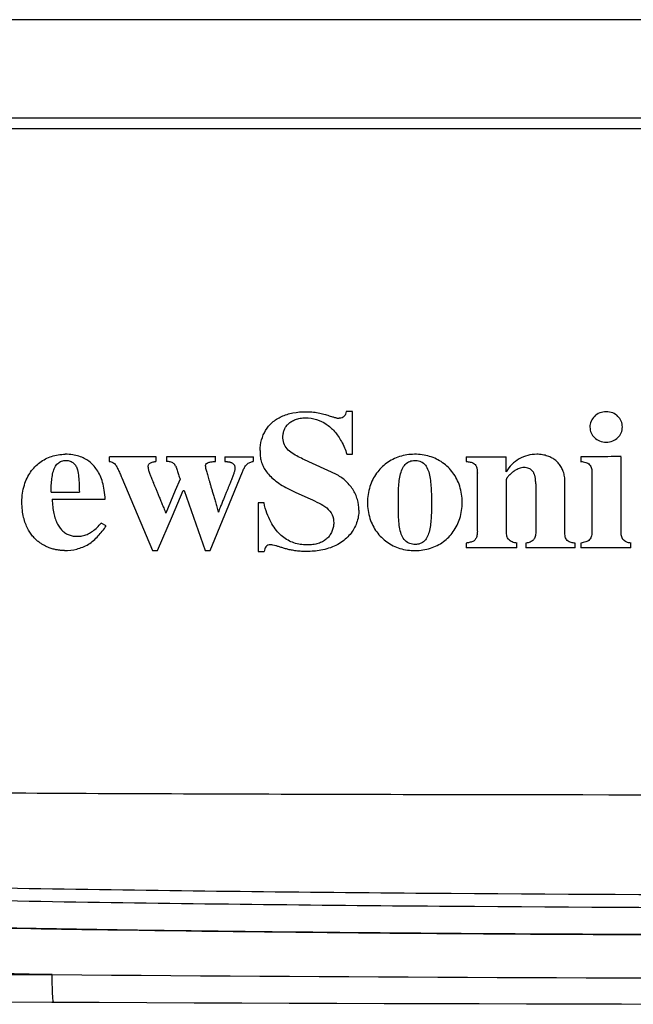
# Model space of a CAD drawing. Units: millimetres. Extents: x 0 to 594, y 0 to 420.
# Drawn here: x 171 to 191, y 66 to 99 of the extents above; entities that cross this region are included whole.
import ezdxf

# ---------------------------------------------------------------- set-up
doc = ezdxf.new("R2010")
doc.units = ezdxf.units.MM
doc.header["$LTSCALE"] = 32.67
doc.layers.get('0').update_dxf_attribs({"linetype": 'CONTINUOUS'})

msp = doc.modelspace()

# ---------------------------------------------------------------- linework, layer by layer
at = {"color": 7, "linetype": 'Continuous'}
for p, q in [((236.2758, 99.295), (159.1289, 99.295)), ((159.1217, 96.0214), (208.8412, 96.0244)), ((181.668, 86.2414), (181.4608, 86.2414)), ((181.668, 84.8181), (181.668, 86.2414)), ((173.5663, 84.7355), (173.5663, 84.58)), ((175.1275, 84.735), (173.5696, 84.7355)), ((175.1239, 84.5799), (175.1239, 84.735)), ((175.4679, 84.7355), (175.4679, 84.5799)), ((177.111, 84.735), (175.4716, 84.7355)), ((177.1071, 84.5799), (177.1071, 84.735)), ((177.4164, 84.7354), (177.4164, 84.5799)), ((177.4164, 84.7354), (178.3646, 84.7352)), ((178.3646, 84.5799), (178.3646, 84.7352)), ((181.1166, 84.1498), (180.0673, 84.6356)), ((181.4737, 84.8181), (181.668, 84.8181)), ((185.4529, 84.7355), (185.4529, 84.5799)), ((185.4529, 84.7355), (186.7879, 84.7351)), ((186.7879, 84.237), (186.7879, 84.7351)), ((189.2687, 84.7355), (189.2687, 84.5799)), ((190.613, 82.2337), (190.613, 84.7351)), ((173.9842, 84.0324), (175.0045, 81.6092)), ((175.9237, 83.9877), (175.764, 83.6113)), ((177.4686, 82.929), (178.005, 84.2324)), ((178.005, 84.2324), (178.0163, 84.26)), ((185.8236, 84.1922), (185.8236, 82.2535)), ((186.7953, 82.2337), (186.7953, 83.9912)), ((189.641, 84.1922), (189.641, 82.2535)), ((187.7676, 83.8278), (187.7676, 82.2337)), ((188.74, 82.234), (188.74, 83.8883)), ((171.6304, 83.5567), (172.5703, 83.5565)), ((171.6662, 83.3172), (173.431, 83.317)), ((175.764, 83.6113), (175.4457, 82.8613)), ((175.6675, 82.7661), (176.0277, 83.6057)), ((176.0278, 83.606), (176.0626, 83.606)), ((176.0625, 83.6063), (176.7634, 81.6093)), ((179.7799, 83.542), (180.2565, 83.3291)), ((178.5224, 83.1983), (178.5224, 81.5794)), ((178.7212, 83.1983), (178.5224, 83.1983)), ((175.1721, 81.6113), (175.6675, 82.7661)), ((176.9262, 81.6112), (177.4137, 82.7958)), ((177.4137, 82.7958), (177.4686, 82.929)), ((173.4667, 82.435), (173.2981, 82.528)), ((185.4529, 81.859), (185.4529, 81.7027)), ((187.1413, 81.7026), (185.4529, 81.7027)), ((187.1413, 81.7026), (187.1413, 81.8591)), ((187.4365, 81.859), (187.4365, 81.7027)), ((189.083, 81.7026), (187.4365, 81.7027)), ((189.083, 81.7026), (189.083, 81.8591)), ((189.2687, 81.859), (189.2687, 81.7027)), ((190.94, 81.7026), (189.2687, 81.7027)), ((190.94, 81.7026), (190.94, 81.8591)), ((175.004, 81.6103), (175.1717, 81.6103)), ((176.763, 81.6103), (176.9258, 81.6103)), ((178.5224, 81.5794), (178.7212, 81.5794))]:
    msp.add_line(p, q, dxfattribs=at)
for centre, radius, start, end in [((203.2544, 2885.899), 2817.1073, 269.7240165, 270.1525801), ((203.275, 6728.9702), 6661.5614, 269.58925315, 269.72814498), ((203.2754, 3974.8272), 3907.471, 269.5365253, 270.4634739), ((203.2754, 6726.4945), 6660, 269.56474918, 270.43525038)]:
    msp.add_arc(centre, radius, start, end, dxfattribs=at)
for points, knots in [([(159.1153, 95.6675), (161.1853, 95.6673), (165.3262, 95.662), (173.6107, 95.6706), (183.9705, 95.671), (194.3324, 95.6632), (202.6234, 95.6633), (206.7693, 95.6581), (208.8422, 95.6643)], [0, 0, 0, 0, 0.1248818, 0.2498171, 0.4998038, 0.7498855, 0.8749424, 1, 1, 1, 1]), ([(178.5892, 84.9422), (178.5892, 85.0629), (178.6231, 85.2972), (178.7605, 85.6218), (178.988, 85.8943), (179.3044, 86.0969), (179.6967, 86.2153), (179.982, 86.2355), (180.1325, 86.2355)], [0, 0, 0, 0, 0.1600532, 0.3093516, 0.4621661, 0.6233012, 0.8004486, 1, 1, 1, 1]), ([(179.3511, 85.4074), (179.3511, 85.4497), (179.3592, 85.5318), (179.3945, 85.6479), (179.4536, 85.7507), (179.5355, 85.8406), (179.6408, 85.918), (179.7718, 85.9797), (179.9282, 86.021), (180.0415, 86.0307), (180.1011, 86.0307)], [0, 0, 0, 0, 0.1164392, 0.2252303, 0.3314515, 0.4399655, 0.5573814, 0.6888175, 0.8360854, 1, 1, 1, 1]), ([(180.1011, 86.0307), (180.2249, 86.0307), (180.4672, 85.995), (180.8008, 85.8367), (181.0839, 85.5819), (181.3205, 85.238), (181.4333, 84.9663), (181.4741, 84.8166)], [0, 0, 0, 0, 0.1889339, 0.3671221, 0.5560189, 0.7632458, 1, 1, 1, 1]), ([(180.1325, 86.236), (180.2107, 86.236), (180.3593, 86.2268), (180.5696, 86.1921), (180.7294, 86.1527), (180.8464, 86.1175), (180.9274, 86.0911), (180.9926, 86.0697), (181.0434, 86.0538), (181.0806, 86.0425), (181.1177, 86.0325), (181.1665, 86.0218), (181.2034, 86.0177), (181.2282, 86.0178)], [0, 0, 0, 0, 0.2088932, 0.397458, 0.5689547, 0.6483992, 0.72416, 0.7966758, 0.8318544, 0.8665395, 0.900737, 0.9343557, 1, 1, 1, 1]), ([(181.4603, 86.2396), (181.452, 86.2117), (181.4379, 86.1572), (181.3983, 86.0785), (181.3211, 86.0291), (181.26, 86.0172), (181.2282, 86.0172)], [0, 0, 0, 0, 0.2486303, 0.481801, 0.7289034, 1, 1, 1, 1]), ([(190.119, 86.236), (190.0449, 86.2361), (189.8992, 86.2097), (189.7175, 86.0928), (189.5994, 85.9218), (189.5604, 85.7223), (189.6, 85.5261), (189.7146, 85.3604), (189.8925, 85.2481), (190.0354, 85.2224), (190.1101, 85.2216)], [0, 0, 0, 0, 0.1354448, 0.2629394, 0.3852778, 0.5051201, 0.6246975, 0.7417188, 0.8633485, 1, 1, 1, 1]), ([(190.1101, 85.2216), (190.1856, 85.2208), (190.3318, 85.2452), (190.5137, 85.3603), (190.6294, 85.5297), (190.6669, 85.7272), (190.6273, 85.9241), (190.5112, 86.0928), (190.3341, 86.209), (190.1912, 86.2358), (190.119, 86.236)], [0, 0, 0, 0, 0.1380343, 0.2634737, 0.3838118, 0.5027209, 0.6218457, 0.7417403, 0.8678277, 1, 1, 1, 1]), ([(180.0673, 84.6356), (179.9983, 84.668), (179.8603, 84.7351), (179.6608, 84.846), (179.4782, 84.9831), (179.3602, 85.1823), (179.3511, 85.3334), (179.3511, 85.4074)], [0, 0, 0, 0, 0.2027782, 0.4074783, 0.6068396, 0.8032883, 1, 1, 1, 1]), ([(170.6582, 83.2263), (170.6582, 83.3268), (170.671, 83.5182), (170.7306, 83.787), (170.8225, 84.0227), (170.9421, 84.228), (171.0868, 84.4037), (171.2538, 84.5502), (171.4405, 84.6669), (171.6459, 84.7526), (171.8682, 84.8053), (172.0228, 84.8173), (172.1016, 84.8173)], [0, 0, 0, 0, 0.1254091, 0.238439, 0.3423777, 0.439842, 0.53376, 0.6252262, 0.7159324, 0.8073822, 0.9016906, 1, 1, 1, 1]), ([(173.431, 83.317), (173.4252, 83.4183), (173.4068, 83.609), (173.3508, 83.8755), (173.2685, 84.1053), (173.1616, 84.299), (173.036, 84.4582), (172.8953, 84.5869), (172.7358, 84.6863), (172.5528, 84.7587), (172.3391, 84.8064), (172.1846, 84.8173), (172.1016, 84.8173)], [0, 0, 0, 0, 0.1348141, 0.2541329, 0.3609517, 0.4580236, 0.5467773, 0.6293261, 0.7101586, 0.795057, 0.8897094, 1, 1, 1, 1]), ([(178.5892, 84.9422), (178.5892, 84.88), (178.5912, 84.76), (178.6221, 84.585), (178.6839, 84.4208), (178.7765, 84.2615), (178.9052, 84.1062), (179.0715, 83.9551), (179.2745, 83.8076), (179.5136, 83.6674), (179.688, 83.5833), (179.7799, 83.542)], [0, 0, 0, 0, 0.0950959, 0.1830544, 0.2700582, 0.3618811, 0.4633364, 0.5769879, 0.7043752, 0.8460721, 1, 1, 1, 1]), ([(185.3219, 83.2141), (185.3216, 83.3977), (185.2695, 83.7501), (185.036, 84.2128), (184.6824, 84.5598), (184.2331, 84.775), (183.7324, 84.8408), (183.2316, 84.7675), (182.7886, 84.544), (182.4455, 84.1929), (182.2178, 83.7375), (182.165, 83.3902), (182.165, 83.2102)], [0, 0, 0, 0, 0.109912, 0.2091747, 0.3051979, 0.4011297, 0.5022098, 0.6032521, 0.6997563, 0.7937971, 0.8922466, 1, 1, 1, 1]), ([(187.8017, 84.8173), (187.7009, 84.8173), (187.4977, 84.7901), (187.2114, 84.6766), (186.9645, 84.4895), (186.8392, 84.325), (186.7879, 84.237)], [0, 0, 0, 0, 0.2477699, 0.4980335, 0.7495629, 1, 1, 1, 1]), ([(188.7402, 83.8883), (188.7402, 83.9506), (188.7319, 84.0695), (188.694, 84.2367), (188.6307, 84.3823), (188.5446, 84.5065), (188.4386, 84.612), (188.3105, 84.6982), (188.1602, 84.7638), (187.9883, 84.807), (187.8656, 84.8173), (187.8017, 84.8173)], [0, 0, 0, 0, 0.1256267, 0.239217, 0.344203, 0.443605, 0.5421931, 0.64395, 0.7531198, 0.8712185, 1, 1, 1, 1]), ([(190.613, 84.741), (190.4636, 84.7411), (190.1648, 84.7365), (189.718, 84.7342), (189.4206, 84.7294), (189.2726, 84.7294)], [0, 0, 0, 0, 0.3342557, 0.6687488, 1, 1, 1, 1]), ([(171.6304, 83.5567), (171.6304, 83.6347), (171.6334, 83.7854), (171.6533, 84.0027), (171.6862, 84.2017), (171.7449, 84.3776), (171.8412, 84.5167), (171.9763, 84.6022), (172.0776, 84.612), (172.1276, 84.612)], [0, 0, 0, 0, 0.1797406, 0.3472247, 0.5023362, 0.6439166, 0.7713679, 0.8848152, 1, 1, 1, 1]), ([(172.1276, 84.612), (172.1757, 84.612), (172.2667, 84.5957), (172.3852, 84.5309), (172.4645, 84.4255), (172.4939, 84.3437), (172.5062, 84.3006)], [0, 0, 0, 0, 0.271983, 0.5122138, 0.746471, 1, 1, 1, 1]), ([(172.5062, 84.3006), (172.5279, 84.2248), (172.552, 84.0633), (172.5619, 83.8142), (172.567, 83.6438), (172.5703, 83.5565)], [0, 0, 0, 0, 0.3163183, 0.6500257, 1, 1, 1, 1]), ([(173.5629, 84.5806), (173.564, 84.5804), (173.6063, 84.5729), (173.6931, 84.5548), (173.7858, 84.4604), (173.8472, 84.3433), (173.9062, 84.2135), (173.9521, 84.1082), (173.9784, 84.046), (173.9842, 84.0324)], [0, 0, 0, 0, 0.0046945, 0.1771082, 0.3522524, 0.5267642, 0.7220677, 0.9391794, 1, 1, 1, 1]), ([(174.8573, 84.3828), (174.8573, 84.3986), (174.8604, 84.4292), (174.8754, 84.4726), (174.9039, 84.5098), (174.9452, 84.5389), (174.9974, 84.56), (175.0572, 84.572), (175.0991, 84.5768), (175.1202, 84.5795)], [0, 0, 0, 0, 0.1286818, 0.2487874, 0.3698818, 0.5038932, 0.6564587, 0.8259755, 1, 1, 1, 1]), ([(174.8573, 84.3828), (174.8573, 84.3659), (174.861, 84.3304), (174.8754, 84.2766), (174.8963, 84.22), (174.9197, 84.159), (174.9449, 84.0929), (174.9726, 84.0215), (175.003, 83.944), (175.0366, 83.8601), (175.0739, 83.769), (175.1149, 83.6701), (175.1599, 83.5625), (175.2089, 83.4453), (175.2619, 83.3172), (175.3191, 83.1772), (175.381, 83.0239), (175.4236, 82.9171), (175.4457, 82.8613)], [0, 0, 0, 0, 0.0311053, 0.0651027, 0.1019721, 0.1419102, 0.1850409, 0.2318304, 0.2826243, 0.3378119, 0.3978669, 0.4632316, 0.5344105, 0.6119655, 0.6965307, 0.7888709, 0.889768, 1, 1, 1, 1]), ([(175.7753, 84.4228), (175.7593, 84.4577), (175.7124, 84.5238), (175.5961, 84.5751), (175.5119, 84.5747), (175.4679, 84.5799)], [0, 0, 0, 0, 0.314624, 0.6363985, 1, 1, 1, 1]), ([(175.7753, 84.4228), (175.7956, 84.3777), (175.8307, 84.2834), (175.8756, 84.1368), (175.9076, 84.038), (175.9237, 83.9877)], [0, 0, 0, 0, 0.3226284, 0.6551726, 1, 1, 1, 1]), ([(176.7711, 84.4161), (176.7711, 84.4373), (176.78, 84.4825), (176.8281, 84.5301), (176.8901, 84.5532), (176.9562, 84.5668), (177.0281, 84.5743), (177.0778, 84.5779), (177.1031, 84.5796)], [0, 0, 0, 0, 0.1552298, 0.3207078, 0.4706105, 0.6347582, 0.8141897, 1, 1, 1, 1]), ([(176.7711, 84.4161), (176.7711, 84.3953), (176.7751, 84.3518), (176.7903, 84.2854), (176.8123, 84.215), (176.8364, 84.1388), (176.861, 84.0558), (176.8871, 83.9654), (176.915, 83.867), (176.9461, 83.7601), (176.9807, 83.6438), (177.0191, 83.5172), (177.061, 83.3791), (177.1056, 83.228), (177.1521, 83.0621), (177.182, 82.946), (177.1968, 82.8851)], [0, 0, 0, 0, 0.0392518, 0.0819833, 0.1282921, 0.1782862, 0.2326537, 0.2917028, 0.3557918, 0.4255929, 0.5016737, 0.5846061, 0.6750605, 0.7738451, 0.8818629, 1, 1, 1, 1]), ([(177.753, 84.3361), (177.753, 84.3216), (177.7486, 84.2912), (177.7349, 84.2458), (177.7196, 84.1968), (177.7018, 84.1441), (177.6817, 84.0875), (177.659, 84.0264), (177.6335, 83.9604), (177.6051, 83.8891), (177.5735, 83.8118), (177.5388, 83.7277), (177.5009, 83.6361), (177.4596, 83.5363), (177.4146, 83.4275), (177.3656, 83.3088), (177.3122, 83.179), (177.2549, 83.0367), (177.2164, 82.9372), (177.1968, 82.8851)], [0, 0, 0, 0, 0.028002, 0.0585686, 0.0914973, 0.1270783, 0.1656578, 0.207424, 0.2527474, 0.3019625, 0.355479, 0.4137738, 0.4773153, 0.5465427, 0.6219939, 0.7043276, 0.7942705, 0.8925926, 1, 1, 1, 1]), ([(177.4125, 84.5803), (177.4138, 84.5802), (177.4185, 84.5797), (177.427, 84.5788), (177.4381, 84.5777), (177.4501, 84.5764), (177.4631, 84.575), (177.4772, 84.5734), (177.4924, 84.5716), (177.5088, 84.5696), (177.5266, 84.5671), (177.5458, 84.5641), (177.5667, 84.5605), (177.5894, 84.5558), (177.6139, 84.5492), (177.6405, 84.5395), (177.6687, 84.5246), (177.6972, 84.5024), (177.724, 84.4714), (177.7429, 84.4305), (177.7517, 84.3841), (177.753, 84.3522), (177.753, 84.3361)], [0, 0, 0, 0, 0.0082099, 0.0298283, 0.0530993, 0.0782173, 0.1053772, 0.1347749, 0.1666082, 0.2010719, 0.23836, 0.2787147, 0.3226313, 0.37071, 0.4235092, 0.4816015, 0.5470859, 0.6217789, 0.706508, 0.8008321, 0.8995903, 1, 1, 1, 1]), ([(178.0163, 84.26), (178.0323, 84.2983), (178.0664, 84.3771), (178.1358, 84.4865), (178.2445, 84.5538), (178.3225, 84.5717), (178.3605, 84.5791)], [0, 0, 0, 0, 0.2510167, 0.5198009, 0.766469, 1, 1, 1, 1]), ([(183.1932, 83.2102), (183.1932, 83.3079), (183.1942, 83.4921), (183.2049, 83.7574), (183.2281, 83.9988), (183.2759, 84.2175), (183.3535, 84.4074), (183.4822, 84.5509), (183.6517, 84.6142), (183.8267, 84.6159), (184.0025, 84.5631), (184.1353, 84.4176), (184.2116, 84.2252), (184.2587, 84.0032), (184.2821, 83.7573), (184.2958, 83.4903), (184.2975, 83.3061), (184.2975, 83.2102)], [0, 0, 0, 0, 0.0876443, 0.1652509, 0.2381663, 0.3049775, 0.3655857, 0.420562, 0.4724079, 0.5227425, 0.5760536, 0.6316555, 0.6925649, 0.7601541, 0.8347495, 0.9140016, 1, 1, 1, 1]), ([(185.4486, 84.5805), (185.45, 84.5803), (185.4967, 84.5737), (185.5846, 84.5615), (185.71, 84.5237), (185.7907, 84.4282), (185.8185, 84.3122), (185.8243, 84.2339), (185.8243, 84.1922)], [0, 0, 0, 0, 0.0071209, 0.2275631, 0.4317941, 0.6211811, 0.7988041, 1, 1, 1, 1]), ([(187.378, 84.375), (187.3485, 84.375), (187.2921, 84.3687), (187.2149, 84.346), (187.1486, 84.317), (187.0956, 84.2876), (187.065, 84.2677), (187.0525, 84.2592)], [0, 0, 0, 0, 0.2526709, 0.4818542, 0.6872684, 0.8707039, 1, 1, 1, 1]), ([(187.7679, 83.8278), (187.7679, 83.831), (187.7675, 83.8376), (187.7676, 83.848), (187.7675, 83.8593), (187.7674, 83.8716), (187.7672, 83.8849), (187.7669, 83.8993), (187.7664, 83.915), (187.7657, 83.9319), (187.7647, 83.9501), (187.7632, 83.9699), (187.7612, 83.9913), (187.7585, 84.0146), (187.7547, 84.0398), (187.7495, 84.0672), (187.7423, 84.0971), (187.7325, 84.1294), (187.719, 84.1643), (187.7008, 84.2017), (187.676, 84.2412), (187.6424, 84.2816), (187.5968, 84.3203), (187.536, 84.351), (187.4614, 84.3707), (187.4069, 84.375), (187.378, 84.375)], [0, 0, 0, 0, 0.0123888, 0.0258688, 0.0405313, 0.0564634, 0.0737529, 0.0924871, 0.1127528, 0.1346629, 0.1583858, 0.1840984, 0.2119802, 0.2422368, 0.2752404, 0.3114072, 0.3511157, 0.3947366, 0.4430053, 0.4967828, 0.5566918, 0.624314, 0.7009543, 0.788081, 0.8874157, 1, 1, 1, 1]), ([(189.2645, 84.5806), (189.2659, 84.5804), (189.3225, 84.5706), (189.4283, 84.557), (189.5751, 84.4857), (189.6326, 84.3403), (189.6415, 84.2432), (189.6415, 84.1922)], [0, 0, 0, 0, 0.0069263, 0.2798792, 0.5239554, 0.7517016, 1, 1, 1, 1]), ([(181.8794, 82.9507), (181.8794, 83.0719), (181.847, 83.3193), (181.6879, 83.6635), (181.4391, 83.9514), (181.2282, 84.0962), (181.1166, 84.1498)], [0, 0, 0, 0, 0.2435254, 0.4936472, 0.7512113, 1, 1, 1, 1]), ([(186.8975, 84.1272), (186.8905, 84.1202), (186.8756, 84.1053), (186.8535, 84.0828), (186.8312, 84.0607), (186.8122, 84.039), (186.7985, 84.0162), (186.7957, 83.9992), (186.7957, 83.9913), (186.7957, 83.9912)], [0, 0, 0, 0, 0.1698997, 0.3647838, 0.545211, 0.7109405, 0.8632605, 0.9976406, 1, 1, 1, 1]), ([(187.0525, 84.2592), (187.049, 84.2568), (187.0311, 84.2444), (187.001, 84.2217), (186.9643, 84.1908), (186.932, 84.1611), (186.9104, 84.1399), (186.8992, 84.1289), (186.8975, 84.1272)], [0, 0, 0, 0, 0.0623316, 0.3201419, 0.5546347, 0.7686257, 0.9647031, 1, 1, 1, 1]), ([(171.6662, 83.3172), (171.6691, 83.2343), (171.6801, 83.0769), (171.715, 82.855), (171.7671, 82.6609), (171.8363, 82.4958), (171.9208, 82.3593), (172.0208, 82.2503), (172.1359, 82.1686), (172.265, 82.1138), (172.4057, 82.0856), (172.5553, 82.0814), (172.7121, 82.1041), (172.8701, 82.1613), (173.0232, 82.2539), (173.1672, 82.3787), (173.2537, 82.477), (173.2981, 82.528)], [0, 0, 0, 0, 0.09522, 0.1810117, 0.2577074, 0.3254868, 0.3859303, 0.4411963, 0.494324, 0.5467866, 0.601135, 0.6581478, 0.7180214, 0.7820437, 0.8497676, 0.9224128, 1, 1, 1, 1]), ([(180.2565, 83.3291), (180.3562, 83.2849), (180.5469, 83.1994), (180.8126, 83.0469), (181.0091, 82.8193), (181.0417, 82.6241), (181.0417, 82.5304)], [0, 0, 0, 0, 0.2735427, 0.5246255, 0.7648789, 1, 1, 1, 1]), ([(172.0796, 81.6107), (172.0679, 81.6107), (172.0435, 81.611), (172.0053, 81.6123), (171.9637, 81.6149), (171.9185, 81.619), (171.8695, 81.625), (171.8163, 81.6334), (171.7589, 81.6447), (171.6971, 81.6596), (171.6308, 81.6789), (171.5597, 81.7036), (171.4835, 81.7352), (171.4019, 81.7752), (171.3152, 81.8256), (171.224, 81.8889), (171.1294, 81.9683), (171.0333, 82.0671), (170.9388, 82.1889), (170.8495, 82.3368), (170.7703, 82.5137), (170.7074, 82.7224), (170.6668, 82.9634), (170.6582, 83.1355), (170.6582, 83.2263)], [0, 0, 0, 0, 0.0144989, 0.0302672, 0.0474338, 0.0661369, 0.0865101, 0.1086871, 0.1328292, 0.1590633, 0.1875052, 0.2184291, 0.2523487, 0.2897325, 0.3310079, 0.3765492, 0.4272294, 0.4839283, 0.5471945, 0.6179314, 0.6976058, 0.7868666, 0.887458, 1, 1, 1, 1]), ([(181.0417, 82.5304), (181.0417, 82.4889), (181.0312, 82.4018), (180.994, 82.2719), (180.9325, 82.1446), (180.8448, 82.0318), (180.7335, 81.9389), (180.5981, 81.867), (180.4351, 81.8173), (180.2451, 81.7937), (180.0359, 81.7963), (179.8211, 81.8297), (179.6147, 81.8999), (179.4229, 82.0052), (179.2455, 82.1488), (179.0811, 82.3361), (178.9332, 82.5732), (178.806, 82.8647), (178.7457, 83.0822), (178.7209, 83.1998)], [0, 0, 0, 0, 0.0357885, 0.0751752, 0.1161298, 0.1569914, 0.1975148, 0.2402874, 0.2884157, 0.3437105, 0.4048676, 0.4683636, 0.5304583, 0.592003, 0.6561555, 0.7264736, 0.8059962, 0.8963615, 1, 1, 1, 1]), ([(182.165, 83.2102), (182.1649, 83.0299), (182.2177, 82.6811), (182.4478, 82.2228), (182.7973, 81.8736), (183.2473, 81.6544), (183.7543, 81.5869), (184.2608, 81.6594), (184.7052, 81.8827), (185.0472, 82.2316), (185.2718, 82.6868), (185.3221, 83.0335), (185.3219, 83.2141)], [0, 0, 0, 0, 0.1079907, 0.2072436, 0.3023078, 0.3986746, 0.5016715, 0.6042153, 0.7006827, 0.7941334, 0.891838, 1, 1, 1, 1]), ([(184.2975, 83.2102), (184.2975, 83.1148), (184.2963, 82.9357), (184.2854, 82.6786), (184.2649, 82.4447), (184.2228, 82.2313), (184.1547, 82.0438), (184.041, 81.8939), (183.8793, 81.8177), (183.7057, 81.8097), (183.5284, 81.8484), (183.3741, 81.9746), (183.28, 82.1662), (183.2261, 82.3933), (183.2016, 82.6465), (183.1933, 82.9218), (183.1932, 83.1115), (183.1932, 83.2102)], [0, 0, 0, 0, 0.0857806, 0.1609315, 0.2313457, 0.2966515, 0.355887, 0.4096246, 0.4609858, 0.5107445, 0.5638773, 0.6205305, 0.6829535, 0.7524166, 0.8295808, 0.9112011, 1, 1, 1, 1]), ([(181.8794, 82.9507), (181.8794, 82.8814), (181.8663, 82.7399), (181.8101, 82.5314), (181.7174, 82.3305), (181.5894, 82.1451), (181.4269, 81.9795), (181.2291, 81.8369), (180.9982, 81.723), (180.7481, 81.6438), (180.4998, 81.5986), (180.2701, 81.5798), (180.0639, 81.5781), (179.8795, 81.5888), (179.7144, 81.6095), (179.5669, 81.6376), (179.4351, 81.6702), (179.3169, 81.7051), (179.2101, 81.7396), (179.1119, 81.7704), (179.021, 81.7956), (178.9609, 81.803), (178.9322, 81.803)], [0, 0, 0, 0, 0.0560453, 0.1143094, 0.1740038, 0.2341571, 0.2957524, 0.3608256, 0.4305542, 0.5031836, 0.5723723, 0.6343206, 0.6895365, 0.7390353, 0.7837438, 0.8240698, 0.8604938, 0.8935521, 0.923721, 0.9513616, 0.9767862, 1, 1, 1, 1]), ([(172.0796, 81.6107), (172.2152, 81.6107), (172.4919, 81.6427), (172.8857, 81.8022), (173.1538, 82.0392), (173.2918, 82.202), (173.3358, 82.2578)], [0, 0, 0, 0, 0.2775802, 0.5639095, 0.8546504, 1, 1, 1, 1]), ([(185.8242, 82.2535), (185.8242, 82.2276), (185.8212, 82.1787), (185.8115, 82.1101), (185.7947, 82.0499), (185.7706, 81.9976), (185.7375, 81.9539), (185.6939, 81.9218), (185.6433, 81.8993), (185.5862, 81.883), (185.5233, 81.8708), (185.4794, 81.8638), (185.4568, 81.8597)], [0, 0, 0, 0, 0.1258835, 0.2375147, 0.3367223, 0.4287137, 0.5156218, 0.6003158, 0.6888705, 0.7837866, 0.8884964, 1, 1, 1, 1]), ([(187.1452, 81.8587), (187.1439, 81.8588), (187.0887, 81.864), (186.9879, 81.887), (186.8578, 81.9638), (186.7986, 82.0957), (186.7959, 82.1867), (186.7959, 82.2337)], [0, 0, 0, 0, 0.0067341, 0.2867909, 0.5317964, 0.7565004, 1, 1, 1, 1]), ([(187.7682, 82.2337), (187.7682, 82.2053), (187.7647, 82.1523), (187.751, 82.0782), (187.7274, 82.0148), (187.6926, 81.9616), (187.6444, 81.9209), (187.5857, 81.8906), (187.5167, 81.8694), (187.4667, 81.8616), (187.4404, 81.8593)], [0, 0, 0, 0, 0.1511786, 0.2824169, 0.3998351, 0.5095254, 0.6171673, 0.7317624, 0.8592518, 1, 1, 1, 1]), ([(189.0869, 81.8589), (189.0856, 81.859), (189.038, 81.8605), (188.9425, 81.8683), (188.8086, 81.9347), (188.7368, 82.0768), (188.7405, 82.1801), (188.7405, 82.234)], [0, 0, 0, 0, 0.0064742, 0.241678, 0.483014, 0.7267681, 1, 1, 1, 1]), ([(189.6414, 82.2535), (189.6414, 82.2039), (189.6397, 82.1054), (189.5756, 81.9611), (189.4305, 81.887), (189.3263, 81.8721), (189.2725, 81.8599)], [0, 0, 0, 0, 0.2430242, 0.4815822, 0.7294389, 1, 1, 1, 1]), ([(190.9437, 81.8587), (190.9425, 81.8588), (190.8884, 81.8639), (190.7893, 81.8858), (190.665, 81.968), (190.617, 82.0999), (190.6133, 82.188), (190.6133, 82.2337)], [0, 0, 0, 0, 0.0066563, 0.287955, 0.5327131, 0.7573079, 1, 1, 1, 1]), ([(178.9322, 81.803), (178.905, 81.803), (178.8498, 81.7892), (178.7812, 81.7403), (178.7413, 81.6635), (178.7287, 81.6084), (178.7212, 81.5794)], [0, 0, 0, 0, 0.2437452, 0.493835, 0.731322, 1, 1, 1, 1]), ([(211.7948, 73.459), (202.5835, 73.4574), (189.0414, 73.457), (171.4081, 73.511), (162.9861, 73.5744), (158.8952, 73.6381)], [0, 0, 0, 0, 0.5223794, 0.7679726, 1, 1, 1, 1]), ([(209.9446, 70.1281), (201.6129, 70.1106), (189.1166, 70.1238), (172.46, 70.2998), (164.1354, 70.4733), (159.9762, 70.6163)], [0, 0, 0, 0, 0.5001764, 0.7501651, 1, 1, 1, 1]), ([(159.9783, 70.2061), (164.1371, 70.0614), (172.4611, 69.886), (189.1163, 69.7063), (201.6116, 69.693), (209.9427, 69.7108)], [0, 0, 0, 0, 0.2498354, 0.4998241, 1, 1, 1, 1]), ([(167.5536, 69.086), (169.3684, 69.0472), (176.7449, 68.9147), (184.1225, 68.8523), (189.685, 68.8245)], [0, 0, 0, 0, 0.2460369, 1, 1, 1, 1]), ([(210.7564, 68.8013), (210.6621, 68.801), (208.1684, 68.7949), (203.2754, 68.7896), (196.0782, 68.7974), (188.8829, 68.8242), (181.6908, 68.8747), (175.7, 68.9425), (170.9881, 69.017), (168.6722, 69.0618), (167.5536, 69.0858)], [0, 0, 0, 0, 0.0065498, 0.173153, 0.3397562, 0.506302, 0.6727773, 0.839163, 0.9223136, 1, 1, 1, 1]), ([(171.6676, 67.484), (168.9516, 67.5299), (163.522, 67.6434), (158.0936, 67.8255), (155.3823, 67.9574)], [0, 0, 0, 0, 0.5001699, 1, 1, 1, 1]), ([(171.7114, 66.5693), (171.705, 66.5693), (171.7005, 66.6029), (171.6918, 66.6444), (171.6857, 66.7318), (171.6791, 66.8406), (171.6741, 66.9773), (171.6688, 67.194), (171.6675, 67.3654), (171.6676, 67.484)], [0, 0, 0, 0, 0.021095, 0.0773961, 0.168198, 0.2906007, 0.4404826, 0.6126653, 1, 1, 1, 1])]:
    msp.add_open_spline(points, degree=3, knots=knots, dxfattribs=at)
msp.add_open_spline([(173.3358, 82.2578), (173.3813, 82.3155), (173.4247, 82.3748), (173.4667, 82.435)], degree=3, dxfattribs=at)

doc.saveas('drawing.dxf')
